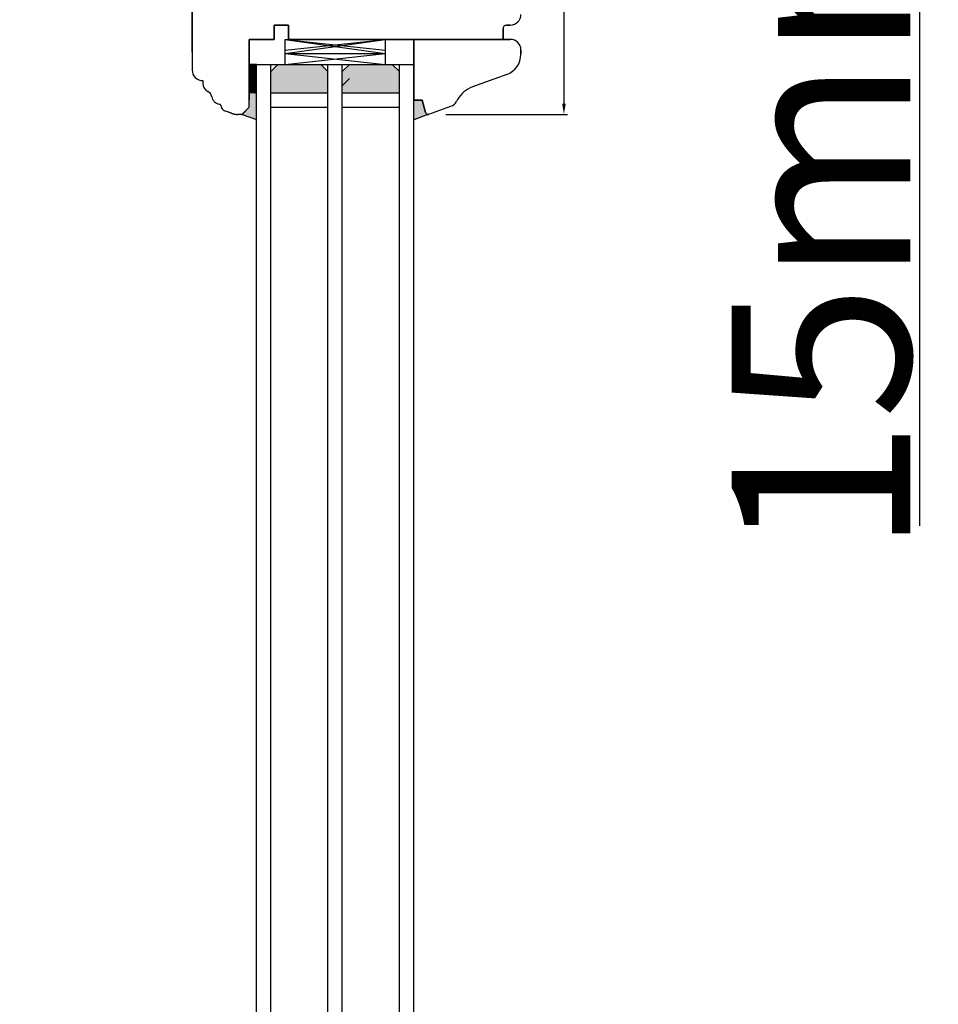
# Model space of a CAD drawing. Units: millimetres. Extents: x 30633 to 164890, y 662 to 17862.
# Drawn here: x 35645 to 35902, y 12235 to 12510 of the extents above; entities that cross this region are included whole.
import ezdxf

# ---------------------------------------------------------------- set-up
doc = ezdxf.new("R2010")
doc.units = ezdxf.units.MM
doc.linetypes.add('DASHED', pattern=[15, 7, -8])
for name, color, linetype in [('1', 7, 'Continuous'), ('listwa', 5, 'Continuous'), ('ościeżnica', 30, 'Continuous'), ('P', 7, 'Continuous'), ('skrzydło', 1, 'Continuous')]:
    doc.layers.add(name, color=color, linetype=linetype)
doc.styles.get("Standard").update_dxf_attribs({"font": 'arial.ttf'})
doc.dimstyles.new('główny', dxfattribs={"dimtxt": 10, "dimasz": 3, "dimexe": 1, "dimexo": 5, "dimgap": 2, "dimtad": 1, "dimdec": 1, "dimrnd": 0.05, "dimdsep": 46, "dimtxsty": 'Standard', "dimcen": 1.5, "dimclrd": 5, "dimclre": 5, "dimclrt": 1, "dimadec": 1, "dimazin": 2, "dimtfac": 1, "dimtdec": 1, "dimtofl": 0, "dimtmove": 0, "dimatfit": 3, "dimfxl": 1, "dimtolj": 1, "dimtzin": 0, "dimarcsym": 0})

# ---------------------------------------------------------------- blocks, each defined once
blk = doc.blocks.new('*D102')
at = {"layer": 'Defpoints', "color": 0, "transparency": 16777216}
for p in [(35682.1, 12601.81), (35622.45, 11101.81), (35690.1, 11101.81)]:
    blk.add_point(p, dxfattribs=at)
at = {"layer": 'ościeżnica', "color": 5, "lineweight": -2, "transparency": 16777216}
for p, q in [((35677.1, 12601.81), (35621.45, 12601.81)), ((35685.1, 11101.81), (35621.45, 11101.81))]:
    blk.add_line(p, q, dxfattribs=at)
at = {"layer": 'ościeżnica', "color": 5, "linetype": 'Continuous', "lineweight": -2, "transparency": 16777216}
blk.add_line((35622.45, 12598.81), (35622.45, 11104.81), dxfattribs=at)
at = {"layer": 'ościeżnica', "color": 5, "transparency": 16777216}
for points in [[(35621.95, 12598.81), (35622.95, 12598.81), (35622.45, 12601.81)], [(35621.95, 11104.81), (35622.95, 11104.81), (35622.45, 11101.81)]]:
    blk.add_solid(points, dxfattribs=at)
at = {"layer": 'ościeżnica', "color": 1, "transparency": 16777216, "insert": (35582.16, 11851.81), "char_height": 75, "attachment_point": 5, "rotation": 90}
blk.add_mtext('\\A1;H = 1500', dxfattribs=at)
blk = doc.blocks.new('*D103')
at = {"layer": 'Defpoints', "color": 0, "transparency": 16777216}
for p in [(35662.52, 12616.81), (35477.02, 11086.81), (35662.52, 11086.81)]:
    blk.add_point(p, dxfattribs=at)
at = {"layer": 'ościeżnica', "color": 5, "lineweight": -2, "transparency": 16777216}
for p, q in [((35657.52, 12616.81), (35476.02, 12616.81)), ((35657.52, 11086.81), (35476.02, 11086.81))]:
    blk.add_line(p, q, dxfattribs=at)
at = {"layer": 'ościeżnica', "color": 5, "linetype": 'Continuous', "lineweight": -2, "transparency": 16777216}
blk.add_line((35477.02, 12613.81), (35477.02, 11089.81), dxfattribs=at)
at = {"layer": 'ościeżnica', "color": 5, "transparency": 16777216}
for points in [[(35476.52, 12613.81), (35477.52, 12613.81), (35477.02, 12616.81)], [(35476.52, 11089.81), (35477.52, 11089.81), (35477.02, 11086.81)]]:
    blk.add_solid(points, dxfattribs=at)
at = {"layer": 'ościeżnica', "color": 1, "transparency": 16777216, "insert": (35437.52, 11851.81), "char_height": 75, "attachment_point": 5, "rotation": 90}
blk.add_mtext('\\A1;Hm', dxfattribs=at)
blk = doc.blocks.new('*D96')
at = {"layer": 'Defpoints', "color": 0, "transparency": 16777216}
for p in [(35781.89, 12615.64), (35897.12, 12615.64), (35762.82, 12600.64)]:
    blk.add_point(p, dxfattribs=at)
at = {"layer": 'P', "color": 5, "lineweight": -2, "transparency": 16777216}
for p, q in [((35786.89, 12615.64), (35898.12, 12615.64)), ((35767.82, 12600.64), (35898.12, 12600.64))]:
    blk.add_line(p, q, dxfattribs=at)
at = {"layer": 'P', "color": 5, "linetype": 'Continuous', "lineweight": -2, "transparency": 16777216}
for p, q in [((35897.12, 12612.64), (35897.12, 12603.64)), ((35897.12, 12600.64), (35897.12, 12368.64))]:
    blk.add_line(p, q, dxfattribs=at)
at = {"layer": 'P', "color": 5, "transparency": 16777216}
for points in [[(35896.62, 12612.64), (35897.62, 12612.64), (35897.12, 12615.64)], [(35896.62, 12603.64), (35897.62, 12603.64), (35897.12, 12600.64)]]:
    blk.add_solid(points, dxfattribs=at)
at = {"layer": 'P', "color": 1, "transparency": 16777216, "insert": (35869.59, 12461.62), "char_height": 50, "attachment_point": 5, "rotation": 90}
blk.add_mtext('\\A1;15mm', dxfattribs=at)
blk = doc.blocks.new('*D158')
at = {"layer": 'Defpoints', "color": 0, "transparency": 16777216}
for p in [(35785.6, 12516.25), (35785.6, 12511.81), (35693.6, 12496.26)]:
    blk.add_point(p, dxfattribs=at)
at = {"layer": 'P', "color": 5, "lineweight": -2, "transparency": 16777216}
for p, q in [((35693.6, 12501.26), (35693.6, 12517.25)), ((35785.6, 12516.81), (35785.6, 12517.25))]:
    blk.add_line(p, q, dxfattribs=at)
at = {"layer": 'P', "color": 5, "linetype": 'Continuous', "lineweight": -2, "transparency": 16777216}
blk.add_line((35696.6, 12516.25), (35782.6, 12516.25), dxfattribs=at)
at = {"layer": 'P', "color": 5, "transparency": 16777216}
for points in [[(35696.6, 12516.75), (35696.6, 12515.75), (35693.6, 12516.25)], [(35782.6, 12516.75), (35782.6, 12515.75), (35785.6, 12516.25)]]:
    blk.add_solid(points, dxfattribs=at)
at = {"layer": 'P', "color": 1, "transparency": 16777216, "insert": (35739.6, 12521.82), "char_height": 7, "attachment_point": 5}
blk.add_mtext('\\A1;92', dxfattribs=at)
blk = doc.blocks.new('*D159')
at = {"layer": 'Defpoints', "color": 0, "transparency": 16777216}
for p in [(35782.6, 12561.81), (35759.6, 12483.81), (35797.65, 12483.81)]:
    blk.add_point(p, dxfattribs=at)
at = {"layer": 'P', "color": 5, "lineweight": -2, "transparency": 16777216}
for p, q in [((35787.6, 12561.81), (35798.65, 12561.81)), ((35764.6, 12483.81), (35798.65, 12483.81))]:
    blk.add_line(p, q, dxfattribs=at)
at = {"layer": 'P', "color": 5, "linetype": 'Continuous', "lineweight": -2, "transparency": 16777216}
blk.add_line((35797.65, 12558.81), (35797.65, 12486.81), dxfattribs=at)
at = {"layer": 'P', "color": 5, "transparency": 16777216}
for points in [[(35797.15, 12558.81), (35798.15, 12558.81), (35797.65, 12561.81)], [(35797.15, 12486.81), (35798.15, 12486.81), (35797.65, 12483.81)]]:
    blk.add_solid(points, dxfattribs=at)
at = {"layer": 'P', "color": 1, "transparency": 16777216, "insert": (35792.08, 12522.81), "char_height": 7, "attachment_point": 5, "rotation": 90}
blk.add_mtext('\\A1;78', dxfattribs=at)

msp = doc.modelspace()

# ---------------------------------------------------------------- hatches: boundary and pattern name
at = {"layer": '1'}
h = msp.add_hatch(dxfattribs=at)
h.set_pattern_fill('ANSI31', scale=0.1)
h.set_pattern_definition([(45, (39294.03633, 9471.5603), (-0.224506403, 0.224506403), [])])
h.paths.add_polyline_path([(35711.6, 12497.81), (35709.6, 12497.81), (35709.6, 12489.81), (35711.6, 12489.81)])
h = msp.add_hatch(dxfattribs=at)
h.set_pattern_fill('ANSI31', scale=0.1, angle=180)
h.set_pattern_definition([(225, (31942.74673, 15616.8595), (0.224506403, -0.224506403), [])])
h.paths.add_polyline_path([(35711.6, 12497.81), (35709.6, 12497.81), (35709.6, 12489.81), (35711.6, 12489.81)])
h = msp.add_hatch(dxfattribs=at)
h.set_pattern_fill('GRAVEL', scale=0.1)
h.set_pattern_definition([(228.0127875, (37504.96436, 9223.8107), (-20.320000002, -22.859999999), [0.3417214, -33.8304836]), (184.969741, (37504.73576, 9223.5567), (30.479999988, 2.5400001447), [0.5864047, -58.0540489]), (132.510447, (37504.15156, 9223.5059), (25.400000011, -27.93999999), [0.4134815, -40.9347228]), (267.273689, (37503.16096, 9222.8709), (2.5400000053, 50.7999999997), [0.5340045, -52.8664374]), (292.833654, (37503.13556, 9222.3375), (-12.700000001, 30.4799999996), [0.5236337, -51.8398077]), (357.273689, (37503.33876, 9221.8549), (-50.7999999997, 2.5400000053), [0.5340045, -52.8664374]), (37.6942405, (37503.87216, 9221.8295), (-33.0199999985, -25.400000002), [0.7061937, -69.9131153]), (72.2553284, (37504.43096, 9222.2613), (17.7800000048, 55.8799999985), [0.6667195, -66.0052566]), (121.4295656, (37504.63416, 9222.8963), (-20.320000003, 33.0199999982), [0.535813, -53.0455457]), (175.236358, (37504.35476, 9223.3535), (27.94, -2.540000004), [0.6117133, -29.973937]), (222.3974378, (37503.745164, 9223.4043), (-30.479999999, -27.940000001), [0.791078, -78.3167725]), (138.814075, (37505.67556, 9222.8455), (-17.779999999, 15.240000001), [0.2700045, -26.7305658]), (171.4692344, (37505.47236, 9223.0233), (33.020000001, -5.0799999942), [0.513682, -50.854639]), (225, (37504.9644, 9223.0995), (-4e-16, -2.54), [0.3592093, -3.2328931]), (203.19859, (37504.78656, 9223.4043), (12.7, 5.08), [0.1934413, -19.1506224]), (291.80141, (37504.60876, 9223.3281), (-2.54, 7.62), [0.2735656, -13.404753]), (30.963757, (37504.71036, 9223.0741), (7.62, 5.08), [0.4443197, -14.3662982]), (161.56505, (37505.0914, 9223.3027), (5.08, -2.54), [0.3212871, -7.7108981]), (16.3895403, (37503.13556, 9223.3281), (25.4, 7.62), [0.450088, -44.5588267]), (70.346176, (37503.56736, 9223.4551), (-10.160000001, -27.94), [0.377599, -37.3822157]), (293.19859, (37505.09136, 9223.8107), (-5.08, 12.7), [0.3868801, -18.9571836]), (343.6104597, (37505.24376, 9223.4551), (-25.4000000005, 7.619999998), [0.450088, -44.5588267]), (339.443955, (37503.13556, 9221.7533), (-12.7, 5.08), [0.4340352, -21.2677343]), (294.7751406, (37503.54196, 9221.6009), (-12.700000015, 27.939999993), [0.3636721, -36.0035934]), (66.80141, (37505.11676, 9221.2707), (5.08, 12.7), [0.3868801, -18.9571836]), (17.3540246, (37505.26916, 9221.6263), (-33.0199999993, -10.160000002), [0.4257827, -42.152376]), (69.443955, (37503.87216, 9221.2707), (-5.08, -12.7), [0.2170176, -21.4847519]), (101.309932, (37504.96436, 9221.2707), (-2.54, 10.16), [0.1295146, -12.821995]), (165.963757, (37504.93896, 9221.3977), (7.62, -2.54), [0.5236337, -9.9490546]), (186.009006, (37504.43096, 9221.5247), (25.4, 2.5400000013), [0.485267, -48.0413649]), (303.690068, (37504.71036, 9222.8455), (-2.54, 5.08), [0.3663239, -8.7917764]), (353.1572266, (37504.91356, 9222.5407), (43.1800000003, -5.0799999977), [0.6395568, -63.316009]), (60.945396, (37505.54856, 9222.4645), (-10.16, -17.78), [0.2615082, -25.8893923]), (90, (37505.6756, 9222.693), (-2.54, 2.54), [0.1524, -2.3876]), (120.256437, (37504.38016, 9221.6009), (10.159999999, -17.780000001), [0.352867, -34.9339408]), (48.0127875, (37504.20236, 9221.9057), (20.320000002, 22.8599999985), [0.6834429, -33.4887622]), (0, (37504.6596, 9222.4137), (2.54, 2.54), [0.6604, -1.8796]), (325.3048465, (37505.31996, 9222.4137), (25.4000000096, -17.779999986), [0.4016096, -39.7593167]), (254.054604, (37505.65016, 9222.1851), (-2.54, -10.16), [0.369829, -18.12165]), (207.6459754, (37505.54856, 9221.8295), (-48.2600000018, -25.3999999966), [0.6021451, -59.6124644]), (175.4260787, (37505.01516, 9221.5501), (-33.02, 2.54), [0.6370295, -63.0658465])])
h.paths.add_polyline_path([(35717.6, 12497.81), (35715.6, 12495.81), (35715.6, 12489.81), (35731.6, 12489.81), (35731.6, 12495.81), (35729.6, 12497.81)])
h.paths.add_polyline_path([(35751.6, 12489.81), (35751.6, 12495.81), (35749.6, 12497.81), (35737.6, 12497.81), (35735.6, 12495.81), (35735.6, 12489.81)])
h = msp.add_hatch(color=7, dxfattribs=at)
h.dxf.hatch_style = 1
h.paths.add_polyline_path([(35711.6, 12489.81), (35709.6, 12489.81), (35709.6, 12487.81), (35709.6, 12485.81), (35707.6, 12483.81), (35711.6, 12482.36)])
h = msp.add_hatch(color=7, dxfattribs=at)
h.dxf.hatch_style = 1
h.paths.add_polyline_path([(35711.6, 12482.36), (35707.6, 12483.81), (35709.6, 12485.81), (35709.6, 12487.81), (35709.6, 12489.81), (35711.6, 12489.81)])
h = msp.add_hatch(color=7, dxfattribs=at)
h.dxf.hatch_style = 1
h.paths.add_polyline_path([(35757.99, 12487.81), (35755.6, 12487.81), (35755.6, 12482.31), (35759.72, 12483.81), (35759.6, 12483.81, -0.339454), (35758.92, 12484.33)])
h = msp.add_hatch(color=7, dxfattribs=at)
h.dxf.hatch_style = 1
h.paths.add_polyline_path([(35758.92, 12484.33, 0.339454), (35759.6, 12483.81), (35759.72, 12483.81), (35755.6, 12482.31), (35755.6, 12487.81), (35757.99, 12487.81)])

# ---------------------------------------------------------------- linework, layer by layer
at = {"layer": '1', "color": 7}
for p, q in [((35719.6, 12501.81), (35719.6, 12504.81)), ((35719.6, 12504.81), (35747.6, 12501.81)), ((35719.6, 12501.81), (35747.6, 12504.81)), ((35719.6, 12497.81), (35719.6, 12504.81)), ((35719.6, 12500.81), (35747.6, 12504.81)), ((35719.6, 12504.81), (35747.6, 12500.81)), ((35747.6, 12504.81), (35747.6, 12501.81)), ((35747.6, 12504.81), (35747.6, 12497.81)), ((35719.6, 12500.81), (35747.6, 12500.81)), ((35719.6, 12500.81), (35747.6, 12497.81)), ((35719.6, 12497.81), (35747.6, 12500.81)), ((35711.6, 11220.81), (35711.6, 12497.81)), ((35711.6, 12497.81), (35755.6, 12497.81)), ((35715.6, 11220.81), (35715.6, 12497.81)), ((35715.6, 12495.81), (35717.6, 12497.81)), ((35717.6, 12497.81), (35729.6, 12497.81)), ((35729.6, 12497.81), (35731.6, 12495.81)), ((35731.6, 11220.81), (35731.6, 12497.81)), ((35735.6, 11220.81), (35735.6, 12497.81)), ((35735.6, 12495.81), (35737.6, 12497.81)), ((35737.6, 12497.81), (35749.6, 12497.81)), ((35749.6, 12497.81), (35751.6, 12495.81)), ((35751.6, 11220.81), (35751.6, 12497.81)), ((35755.6, 11220.81), (35755.6, 12497.81)), ((35735.6, 12491.81), (35737.6, 12493.81)), ((35711.6, 12489.81), (35709.6, 12489.81)), ((35711.6, 12489.81), (35709.6, 12489.81)), ((35711.6, 12489.81), (35709.6, 12489.81)), ((35711.6, 12489.81), (35709.6, 12489.81)), ((35715.6, 12489.81), (35731.6, 12489.81)), ((35735.6, 12489.81), (35751.6, 12489.81)), ((35715.6, 12485.81), (35731.6, 12485.81)), ((35735.6, 12485.81), (35751.6, 12485.81)), ((35707.6, 12483.81), (35711.6, 12482.36)), ((35707.6, 12483.81), (35711.6, 12482.36)), ((35759.84, 12483.86), (35755.6, 12482.31))]:
    msp.add_line(p, q, dxfattribs=at)
at = {"layer": '1', "color": 7, "linetype": 'Continuous'}
for p, q in [((35726.6, 12504.81), (35720.6, 12504.81)), ((35727.6, 12504.81), (35721.6, 12504.81)), ((35722.6, 12504.81), (35723.6, 12504.81)), ((35723.6, 12504.81), (35728.6, 12504.81)), ((35731.6, 12504.81), (35726.6, 12504.81)), ((35728.6, 12504.81), (35733.6, 12504.81))]:
    msp.add_line(p, q, dxfattribs=at)
at = {"layer": '1'}
for p, q in [((35711.6, 12497.81), (35709.6, 12497.81)), ((35711.6, 12497.81), (35709.6, 12497.81)), ((35711.6, 12497.81), (35709.6, 12497.81)), ((35711.6, 12497.81), (35709.6, 12497.81)), ((35759.84, 12483.86), (35755.6, 12482.31))]:
    msp.add_line(p, q, dxfattribs=at)
at = {"layer": 'listwa', "linetype": 'Continuous'}
for p, q in [((35768.6, 12504.81), (35755.6, 12504.81)), ((35755.6, 12504.81), (35755.6, 12487.81)), ((35755.6, 12487.81), (35755.6, 12504.81)), ((35755.6, 12504.81), (35768.6, 12504.81)), ((35764.6, 12504.81), (35755.6, 12504.81)), ((35755.6, 12504.81), (35763.6, 12504.81)), ((35782.6, 12504.81), (35768.6, 12504.81)), ((35768.6, 12504.81), (35780.6, 12504.81)), ((35780.6, 12504.81), (35779.6, 12504.81)), ((35780.6, 12504.81), (35782.6, 12504.81)), ((35785.6, 12500.63), (35785.6, 12501.81)), ((35785.6, 12501.81), (35785.6, 12500.63)), ((35781.65, 12494.99), (35772.08, 12491.5)), ((35755.6, 12487.81), (35757.99, 12487.81)), ((35755.6, 12487.81), (35757.99, 12487.81)), ((35755.6, 12487.81), (35757.99, 12487.81)), ((35755.6, 12487.81), (35757.99, 12487.81)), ((35757.99, 12487.81), (35755.6, 12487.81)), ((35757.99, 12487.81), (35755.6, 12487.81)), ((35757.99, 12487.81), (35755.6, 12487.81)), ((35755.6, 12487.81), (35757.99, 12487.81)), ((35755.6, 12487.81), (35757.99, 12487.81)), ((35757.99, 12487.81), (35758.92, 12484.33)), ((35757.99, 12487.81), (35758.92, 12484.33)), ((35757.99, 12487.81), (35758.92, 12484.33)), ((35757.99, 12487.81), (35758.92, 12484.33)), ((35758.92, 12484.33), (35757.99, 12487.81)), ((35758.92, 12484.33), (35757.99, 12487.81)), ((35758.92, 12484.33), (35757.99, 12487.81)), ((35757.99, 12487.81), (35758.92, 12484.33)), ((35757.99, 12487.81), (35758.92, 12484.33)), ((35759.84, 12483.86), (35765.99, 12486.09)), ((35767.86, 12487.94), (35767.57, 12487.43))]:
    msp.add_line(p, q, dxfattribs=at)
for centre, radius, start, end in [((35782.6, 12501.81), 3, 0, 90), ((35782.6, 12501.81), 3, 0, 90), ((35779.6, 12500.63), 6, 290, 0), ((35774.81, 12483.99), 8, 110, 150.4104), ((35764.96, 12488.91), 3, 290, 330.4104), ((35759.6, 12484.51), 0.7, 195, 270), ((35759.6, 12484.51), 0.7, 195, 270), ((35759.6, 12484.51), 0.7, 195, 270), ((35759.6, 12484.51), 0.7, 195, 270), ((35759.6, 12484.51), 0.7, 195, 270), ((35759.6, 12484.51), 0.7, 195, 270), ((35759.6, 12484.51), 0.7, 195, 270), ((35759.6, 12484.51), 0.7, 195, 270), ((35759.6, 12484.51), 0.7, 270, 290), ((35759.6, 12484.51), 0.7, 270, 290), ((35759.6, 12484.51), 0.7, 270, 290), ((35759.6, 12484.51), 0.7, 270, 290), ((35759.6, 12484.51), 0.7, 270, 290), ((35759.6, 12484.51), 0.7, 270, 290), ((35759.6, 12484.51), 0.7, 270, 290), ((35759.6, 12484.51), 0.7, 270, 290), ((35759.6, 12484.51), 0.7, 270, 290)]:
    msp.add_arc(centre, radius, start, end, dxfattribs=at)
at = {"layer": 'skrzydło', "linetype": 'Continuous'}
for p, q in [((35693.6, 12527.81), (35693.6, 12496.26)), ((35716.6, 12504.81), (35716.6, 12508.81)), ((35716.6, 12508.81), (35720.6, 12508.81)), ((35716.6, 12504.81), (35716.6, 12508.81)), ((35720.6, 12508.81), (35716.6, 12508.81)), ((35716.6, 12508.81), (35716.6, 12504.81)), ((35720.6, 12508.81), (35720.6, 12504.81)), ((35720.6, 12508.81), (35720.6, 12504.81)), ((35720.6, 12504.81), (35720.6, 12508.81)), ((35780.6, 12504.81), (35780.6, 12507.81)), ((35780.6, 12507.81), (35780.6, 12504.81)), ((35781.6, 12508.81), (35782.6, 12508.81)), ((35782.6, 12508.81), (35781.6, 12508.81)), ((35780.6, 12506.81), (35780.6, 12504.81)), ((35709.6, 12487.81), (35709.6, 12504.81)), ((35709.6, 12504.81), (35713.6, 12504.81)), ((35709.6, 12504.81), (35709.6, 12487.81)), ((35713.6, 12504.81), (35709.6, 12504.81)), ((35709.6, 12504.81), (35709.6, 12487.81)), ((35713.6, 12504.81), (35709.6, 12504.81)), ((35713.6, 12504.81), (35709.6, 12504.81)), ((35709.6, 12504.81), (35709.6, 12487.81)), ((35709.6, 12504.81), (35713.6, 12504.81)), ((35709.6, 12485.81), (35709.6, 12504.81)), ((35709.6, 12487.81), (35709.6, 12504.81)), ((35709.6, 12504.81), (35713.6, 12504.81)), ((35713.6, 12504.81), (35716.6, 12504.81)), ((35713.6, 12504.81), (35716.6, 12504.81)), ((35716.6, 12504.81), (35713.6, 12504.81)), ((35716.6, 12504.81), (35713.6, 12504.81)), ((35737.6, 12504.81), (35727.6, 12504.81)), ((35744.6, 12504.81), (35731.6, 12504.81)), ((35733.6, 12504.81), (35746.6, 12504.81)), ((35742.6, 12504.81), (35737.6, 12504.81)), ((35755.6, 12504.81), (35744.6, 12504.81)), ((35744.6, 12504.81), (35780.6, 12504.81)), ((35696.6, 12493.26), (35696.6, 12492.46)), ((35709.6, 12485.81), (35707.6, 12483.81)), ((35707.81, 12484.02), (35709.6, 12485.81)), ((35707.81, 12484.02), (35709.6, 12485.81)), ((35703.6, 12484.5), (35702.92, 12484.75)), ((35703.6, 12484.5), (35704.65, 12484.12)), ((35704.65, 12484.12), (35703.6, 12484.5)), ((35707.31, 12483.81), (35706.36, 12483.81)), ((35707.31, 12483.81), (35706.36, 12483.81)), ((35707.31, 12483.81), (35706.36, 12483.81))]:
    msp.add_line(p, q, dxfattribs=at)
at = {"layer": 'skrzydło'}
msp.add_line((35719.6, 12504.81), (35747.6, 12504.81), dxfattribs=at)
msp.add_line((35719.6, 12504.81), (35747.6, 12504.81), dxfattribs=at)
at = {"layer": 'skrzydło', "linetype": 'DASHED'}
for p, q in [((35707.6, 12483.81), (35709.6, 12485.81)), ((35707.81, 12484.02), (35709.6, 12485.81)), ((35709.6, 12485.81), (35709.6, 12487.81)), ((35709.6, 12485.81), (35709.6, 12487.81)), ((35707.31, 12483.81), (35706.36, 12483.81)), ((35707.6, 12483.81), (35706.36, 12483.81))]:
    msp.add_line(p, q, dxfattribs=at)
at = {"layer": 'skrzydło', "linetype": 'Continuous'}
for centre, radius, start, end in [((35782.6, 12511.81), 3, 270, 0), ((35781.6, 12507.81), 1, 90, 180), ((35696.6, 12496.26), 3, 180, 270), ((35699.1, 12492.46), 2.5, 180, 243.6966), ((35697.11, 12488.43), 2, 9.2544, 63.6966), ((35701.55, 12489.15), 2.5, 189.2544, 262.2021), ((35701.14, 12486.18), 0.5, 23.1708, 82.2021), ((35701.14, 12486.18), 0.5, 10.3057, 23.1708), ((35703.6, 12486.63), 2, 190.3057, 208.1298), ((35703.6, 12486.63), 2, 208.1298, 250), ((35706.36, 12488.81), 5, 250, 270), ((35707.31, 12484.51), 0.7, 270, 315)]:
    msp.add_arc(centre, radius, start, end, dxfattribs=at)
at = {"layer": 'skrzydło', "linetype": 'DASHED'}
for centre, radius, start, end in [((35706.36, 12488.81), 5, 250, 270), ((35707.31, 12484.51), 0.7, 270, 315)]:
    msp.add_arc(centre, radius, start, end, dxfattribs=at)

# ---------------------------------------------------------------- dimensions: what is measured, and where the dimension line sits
at = {"layer": 'ościeżnica', "color": 8}
for base, p1, p2, text, picture, middle in [((35477.02, 11086.81), (35662.52, 12616.81), (35662.52, 11086.81), 'Hm', '*D103', (35437.52, 11851.81)), ((35622.45, 11101.81), (35682.1, 12601.81), (35690.1, 11101.81), 'H = <>', '*D102', (35582.16, 11851.81))]:
    dim = msp.add_linear_dim(base=base, p1=p1, p2=p2, angle=90, text=text, dimstyle='główny', override={"dimtxt": 75}, dxfattribs=at)
    dim.commit()
    dim.dimension.update_dxf_attribs({"geometry": picture, "text_midpoint": middle})
at = {"layer": 'P'}
dim = msp.add_linear_dim(base=(35897.12, 12615.64), p1=(35762.82, 12600.64), p2=(35781.89, 12615.64), angle=90, text='<>mm', dimstyle='główny', override={"dimtxt": 50}, dxfattribs=at)
dim.commit()
dim.dimension.update_dxf_attribs({"geometry": '*D96', "text_midpoint": (35897.12, 12461.62), "dimtype": 160})
at = {"layer": 'P', "color": 6}
dim = msp.add_linear_dim(base=(35797.65, 12483.81), p1=(35782.6, 12561.81), p2=(35759.6, 12483.81), angle=90, dimstyle='główny', override={"dimtxt": 7}, dxfattribs=at)
dim.commit()
dim.dimension.update_dxf_attribs({"geometry": '*D159', "text_midpoint": (35792.08, 12522.81)})
dim = msp.add_linear_dim(base=(35785.6, 12516.25), p1=(35693.6, 12496.26), p2=(35785.6, 12511.81), dimstyle='główny', override={"dimtxt": 7}, dxfattribs=at)
dim.commit()
dim.dimension.update_dxf_attribs({"geometry": '*D158', "text_midpoint": (35739.6, 12521.82)})

doc.saveas('drawing.dxf')
